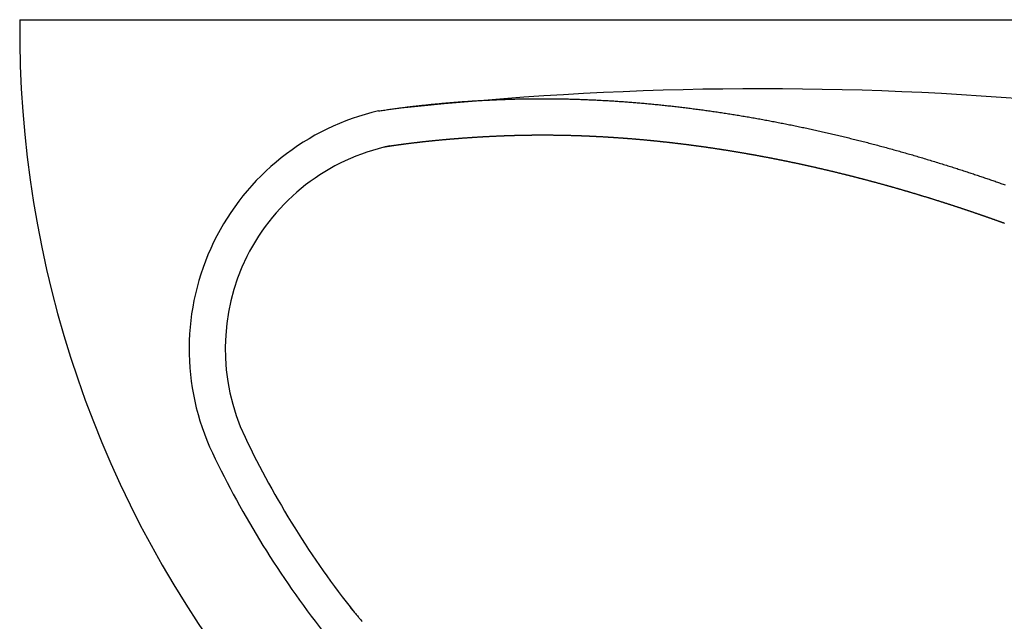
# Model space of a CAD drawing. Extents: x -2 to 1750, y -2 to 1100.
# Drawn here: x 0 to 815, y 603 to 1100 of the extents above; entities that cross this region are included whole.
import ezdxf

# ---------------------------------------------------------------- set-up
doc = ezdxf.new("R2010")
doc.units = 0
doc.layers.get('0').update_dxf_attribs({"linetype": 'CONTINUOUS'})
doc.layers.add('1', color=7, linetype='CONTINUOUS')
doc.layers.add('WANNE', color=7, linetype='CONTINUOUS')

# ---------------------------------------------------------------- blocks, each defined once
blk = doc.blocks.new('WANNE_MALAGA_471', base_point=(651.23, -1855.8))
at = {"color": 7}
for points in [[(296.9, 1024.53), (297.93, 1024.69), (298.97, 1024.85), (300, 1025.01), (301.04, 1025.16), (302.07, 1025.32), (303.11, 1025.47), (304.15, 1025.62), (305.19, 1025.77), (306.23, 1025.92), (307.27, 1026.07), (308.31, 1026.21), (309.35, 1026.36), (310.4, 1026.5), (311.45, 1026.64), (312.49, 1026.78), (313.54, 1026.92), (314.59, 1027.06), (315.64, 1027.2), (316.7, 1027.34), (317.75, 1027.47), (318.81, 1027.6), (319.86, 1027.74), (320.92, 1027.87), (321.98, 1028), (323.04, 1028.13), (324.11, 1028.25), (325.17, 1028.38), (326.24, 1028.51), (327.31, 1028.63), (328.38, 1028.75), (329.45, 1028.87), (330.53, 1028.99), (331.61, 1029.11), (332.69, 1029.23), (333.77, 1029.35), (334.85, 1029.46), (335.93, 1029.58), (337.02, 1029.69), (338.11, 1029.8), (339.2, 1029.91), (340.3, 1030.02), (341.39, 1030.13), (342.49, 1030.24), (343.59, 1030.34), (344.7, 1030.45), (345.8, 1030.55), (346.91, 1030.65), (348.02, 1030.76), (349.14, 1030.86), (350.25, 1030.96), (351.37, 1031.05), (352.49, 1031.15), (353.62, 1031.25), (354.74, 1031.34), (355.87, 1031.43), (357.01, 1031.53), (358.14, 1031.62), (359.28, 1031.71), (360.42, 1031.8), (361.57, 1031.89), (362.72, 1031.97), (363.87, 1032.06), (365.02, 1032.14), (366.18, 1032.23), (367.34, 1032.31), (368.5, 1032.39), (369.67, 1032.47), (370.84, 1032.55), (372.01, 1032.63), (373.19, 1032.71), (374.37, 1032.78), (375.55, 1032.86), (376.74, 1032.93), (377.93, 1033.01), (379.12, 1033.08), (380.32, 1033.15), (381.51, 1033.22), (382.7, 1033.29), (383.89, 1033.35), (385.08, 1033.42), (386.27, 1033.48), (387.45, 1033.54), (388.63, 1033.6), (389.82, 1033.66), (390.99, 1033.71), (392.17, 1033.77), (393.35, 1033.82), (394.52, 1033.87), (395.69, 1033.92), (396.86, 1033.97), (398.03, 1034.02), (399.2, 1034.06), (400.37, 1034.11), (401.53, 1034.15), (402.69, 1034.19), (403.86, 1034.23), (405.02, 1034.27), (406.18, 1034.3), (407.33, 1034.34), (408.49, 1034.37), (409.65, 1034.4), (410.8, 1034.43), (411.95, 1034.46), (413.1, 1034.48), (414.25, 1034.51), (415.4, 1034.53), (416.55, 1034.55), (417.7, 1034.57), (418.85, 1034.59), (419.99, 1034.61), (421.14, 1034.63), (422.28, 1034.64), (423.42, 1034.65), (424.56, 1034.66), (425.7, 1034.67), (426.84, 1034.68), (427.98, 1034.69), (429.12, 1034.69), (430.26, 1034.7), (431.4, 1034.7), (432.53, 1034.7), (433.67, 1034.7), (434.8, 1034.7), (435.94, 1034.7), (437.07, 1034.69), (438.2, 1034.68), (439.34, 1034.68), (440.47, 1034.67), (441.6, 1034.66), (442.73, 1034.64), (443.86, 1034.63), (445, 1034.61), (446.13, 1034.6), (447.26, 1034.58), (448.39, 1034.56), (449.52, 1034.54), (450.65, 1034.52), (451.78, 1034.49), (452.91, 1034.47), (454.04, 1034.44), (455.16, 1034.41), (456.29, 1034.38), (457.42, 1034.35), (458.55, 1034.32), (459.68, 1034.28), (460.81, 1034.25), (461.94, 1034.21), (463.07, 1034.17), (464.2, 1034.14), (465.33, 1034.09), (466.46, 1034.05), (467.59, 1034.01), (468.72, 1033.96), (469.85, 1033.92), (470.99, 1033.87), (472.12, 1033.82), (473.25, 1033.77), (474.38, 1033.72), (475.52, 1033.66), (476.65, 1033.61), (477.78, 1033.55), (478.92, 1033.5), (480.05, 1033.44), (481.19, 1033.38), (482.33, 1033.32), (483.46, 1033.25), (484.6, 1033.19), (485.74, 1033.12), (486.88, 1033.06), (488.02, 1032.99), (489.15, 1032.92), (490.29, 1032.85), (491.43, 1032.78), (492.57, 1032.7), (493.72, 1032.63), (494.86, 1032.55), (496, 1032.47), (497.14, 1032.4), (498.29, 1032.32), (499.43, 1032.23), (500.57, 1032.15), (501.72, 1032.07), (502.86, 1031.98), (504.01, 1031.89), (505.15, 1031.8), (506.3, 1031.71), (507.45, 1031.62), (508.59, 1031.53), (509.74, 1031.44), (510.89, 1031.34), (512.04, 1031.25), (513.19, 1031.15), (514.34, 1031.05), (515.49, 1030.95), (516.64, 1030.85), (517.79, 1030.74), (518.94, 1030.64), (520.09, 1030.53), (521.24, 1030.42), (522.4, 1030.31), (523.55, 1030.2), (524.7, 1030.09), (525.86, 1029.98), (527.01, 1029.87), (528.17, 1029.75), (529.32, 1029.63), (530.48, 1029.52), (531.63, 1029.4), (532.79, 1029.27), (533.95, 1029.15), (535.1, 1029.03), (536.26, 1028.9), (537.42, 1028.78), (538.58, 1028.65), (539.74, 1028.52), (540.89, 1028.39), (542.05, 1028.26), (543.21, 1028.13), (544.38, 1027.99), (545.54, 1027.86), (546.7, 1027.72), (547.86, 1027.58), (549.02, 1027.44), (550.18, 1027.3), (551.35, 1027.16), (552.51, 1027.01), (553.67, 1026.87), (554.84, 1026.72), (556, 1026.57), (557.17, 1026.42), (558.33, 1026.27), (559.5, 1026.12), (560.66, 1025.97), (561.83, 1025.81), (563, 1025.66), (564.16, 1025.5), (565.33, 1025.34), (566.5, 1025.18), (567.67, 1025.02), (568.83, 1024.86), (570, 1024.69), (571.17, 1024.53), (572.34, 1024.36), (573.51, 1024.19), (574.68, 1024.03), (575.85, 1023.85), (577.02, 1023.68), (578.2, 1023.51), (579.37, 1023.33), (580.54, 1023.16), (581.72, 1022.98), (582.89, 1022.8), (584.07, 1022.62), (585.24, 1022.44), (586.42, 1022.26), (587.6, 1022.07), (588.77, 1021.88), (589.95, 1021.7), (591.13, 1021.51), (592.31, 1021.32), (593.49, 1021.13), (594.66, 1020.94), (595.84, 1020.74), (597.02, 1020.55), (598.2, 1020.35), (599.38, 1020.15), (600.56, 1019.95), (601.74, 1019.75), (602.92, 1019.55), (604.1, 1019.35), (605.27, 1019.15), (606.45, 1018.94), (607.63, 1018.73), (608.81, 1018.53), (609.99, 1018.32), (611.17, 1018.11), (612.34, 1017.9), (613.52, 1017.68), (614.7, 1017.47), (615.88, 1017.26), (617.05, 1017.04), (618.23, 1016.82), (619.4, 1016.6), (620.58, 1016.38), (621.75, 1016.16), (622.93, 1015.94), (624.1, 1015.72), (625.27, 1015.49), (626.45, 1015.27), (627.62, 1015.04), (628.79, 1014.81), (629.96, 1014.58), (631.14, 1014.35), (632.31, 1014.12), (633.48, 1013.89), (634.66, 1013.66), (635.83, 1013.42), (637, 1013.18), (638.18, 1012.95), (639.35, 1012.71), (640.53, 1012.47), (641.7, 1012.22), (642.88, 1011.98), (644.06, 1011.74), (645.24, 1011.49), (646.42, 1011.24), (647.6, 1010.99), (648.79, 1010.74), (649.97, 1010.49), (651.16, 1010.23), (652.34, 1009.98), (653.53, 1009.72), (654.72, 1009.46), (655.92, 1009.2), (657.11, 1008.94), (658.31, 1008.67), (659.51, 1008.41), (660.71, 1008.14), (661.91, 1007.87), (663.12, 1007.6), (664.33, 1007.33), (665.54, 1007.05), (666.75, 1006.77), (667.97, 1006.49), (669.19, 1006.21), (670.41, 1005.93), (671.63, 1005.65), (672.86, 1005.36), (674.08, 1005.07), (675.3, 1004.79), (676.51, 1004.5), (677.72, 1004.21), (678.92, 1003.93), (680.12, 1003.64), (681.32, 1003.35), (682.52, 1003.06), (683.71, 1002.77), (684.9, 1002.48), (686.09, 1002.19), (687.27, 1001.9), (688.46, 1001.61), (689.64, 1001.31), (690.82, 1001.02), (692.01, 1000.72), (693.19, 1000.43), (694.37, 1000.13), (695.55, 999.83), (696.73, 999.53), (697.91, 999.23), (699.09, 998.93), (700.27, 998.62), (701.46, 998.32), (702.64, 998.01), (703.83, 997.7), (705.01, 997.39), (706.2, 997.08), (707.39, 996.77), (708.59, 996.45), (709.78, 996.14), (710.98, 995.82), (712.18, 995.5), (713.38, 995.17), (714.58, 994.85), (715.79, 994.52), (717, 994.2), (718.21, 993.87), (719.42, 993.53), (720.64, 993.2), (721.86, 992.86), (723.09, 992.52), (724.3, 992.19), (725.51, 991.85), (726.72, 991.51), (727.92, 991.18), (729.11, 990.84), (730.3, 990.5), (731.49, 990.17), (732.68, 989.83), (733.87, 989.49), (735.05, 989.15), (736.24, 988.81), (737.43, 988.46), (738.62, 988.12), (739.81, 987.77), (741.01, 987.42), (742.21, 987.07), (743.41, 986.72), (744.62, 986.36), (745.83, 986), (747.06, 985.64), (748.29, 985.27), (749.52, 984.9), (750.76, 984.53), (752.01, 984.16), (753.26, 983.78), (754.51, 983.4), (755.75, 983.02), (757, 982.64), (758.24, 982.26), (759.48, 981.88), (760.71, 981.5), (761.93, 981.12), (763.15, 980.75), (764.35, 980.37), (765.54, 980), (766.71, 979.63), (767.87, 979.27), (769.02, 978.91), (770.14, 978.55), (771.25, 978.2), (772.33, 977.86), (773.4, 977.52), (774.46, 977.18), (775.52, 976.84), (776.58, 976.5), (777.63, 976.16), (778.69, 975.82), (779.74, 975.48), (780.78, 975.14), (781.83, 974.8), (782.87, 974.46), (783.91, 974.12), (784.94, 973.78), (785.97, 973.44), (787, 973.1), (788.03, 972.76), (789.05, 972.42), (790.07, 972.08), (791.09, 971.74), (792.11, 971.4), (793.12, 971.06), (794.13, 970.73), (795.13, 970.39), (796.13, 970.05), (797.13, 969.71), (798.13, 969.37), (799.12, 969.04), (800.11, 968.7), (801.09, 968.36), (802.08, 968.02), (803.06, 967.69), (804.03, 967.35), (805.01, 967.02), (805.97, 966.68), (806.94, 966.35), (807.9, 966.01), (808.86, 965.68), (809.82, 965.35), (810.77, 965.01), (811.72, 964.68), (812.66, 964.35), (813.6, 964.02), (814.54, 963.69), (815.47, 963.36)], [(301.49, 994.89), (301.85, 994.94), (302.21, 995), (302.57, 995.05), (302.92, 995.11), (303.28, 995.16), (303.64, 995.22), (304, 995.27), (304.36, 995.32), (304.72, 995.38), (305.08, 995.43), (305.44, 995.49), (305.8, 995.54), (306.16, 995.59), (306.52, 995.65), (306.88, 995.7), (307.24, 995.75), (307.6, 995.81), (307.96, 995.86), (308.32, 995.91), (308.68, 995.96), (309.04, 996.02), (309.4, 996.07), (309.76, 996.12), (310.12, 996.17), (310.49, 996.22), (310.85, 996.27), (311.21, 996.32), (311.57, 996.38), (311.93, 996.43), (312.3, 996.48), (312.66, 996.53), (313.02, 996.58), (313.38, 996.63), (313.74, 996.68), (314.11, 996.73), (314.47, 996.78), (314.83, 996.83), (315.2, 996.88), (315.56, 996.93), (315.92, 996.98), (316.29, 997.02), (316.65, 997.07), (317.01, 997.12), (317.38, 997.17), (317.74, 997.22), (318.11, 997.27), (318.47, 997.31), (318.84, 997.36), (319.2, 997.41), (319.57, 997.46), (319.93, 997.5), (320.3, 997.55), (320.66, 997.6), (321.03, 997.65), (321.39, 997.69), (321.76, 997.74), (322.12, 997.79), (322.49, 997.83), (322.85, 997.88), (323.22, 997.92), (323.59, 997.97), (323.95, 998.01), (324.32, 998.06), (324.68, 998.1), (325.05, 998.15), (325.42, 998.19), (325.79, 998.24), (326.16, 998.28), (326.53, 998.33), (326.89, 998.37), (327.26, 998.42), (327.63, 998.46), (328, 998.51), (328.38, 998.55), (328.75, 998.59), (329.12, 998.64), (329.49, 998.68), (329.86, 998.72), (330.23, 998.77), (330.61, 998.81), (330.98, 998.85), (331.35, 998.9), (331.73, 998.94), (332.1, 998.98), (332.47, 999.02), (332.85, 999.07), (333.22, 999.11), (333.6, 999.15), (333.97, 999.19), (334.34, 999.23), (334.72, 999.27), (335.09, 999.31), (335.47, 999.36), (335.84, 999.4), (336.22, 999.44), (336.59, 999.48), (336.97, 999.52), (337.34, 999.56), (337.72, 999.6), (338.09, 999.64), (338.47, 999.68), (338.84, 999.72), (339.22, 999.76), (339.59, 999.8), (339.97, 999.83), (340.35, 999.87), (340.73, 999.91), (341.1, 999.95), (341.48, 999.99), (341.86, 1000.03), (342.24, 1000.07), (342.62, 1000.1), (343, 1000.14), (343.38, 1000.18), (343.77, 1000.22), (344.15, 1000.26), (344.53, 1000.29), (344.92, 1000.33), (345.3, 1000.37), (345.69, 1000.41), (346.07, 1000.44), (346.46, 1000.48), (346.85, 1000.52), (347.24, 1000.56), (347.63, 1000.59), (348.02, 1000.63), (348.42, 1000.67), (348.81, 1000.7), (349.2, 1000.74), (349.59, 1000.77), (349.98, 1000.81), (350.37, 1000.85), (350.76, 1000.88), (351.15, 1000.92), (351.54, 1000.95), (351.93, 1000.99), (352.32, 1001.02), (352.71, 1001.06), (353.1, 1001.09), (353.49, 1001.12), (353.88, 1001.16), (354.27, 1001.19), (354.66, 1001.23), (355.05, 1001.26), (355.44, 1001.29), (355.83, 1001.33), (356.22, 1001.36), (356.61, 1001.39), (357, 1001.43), (357.4, 1001.46), (357.79, 1001.49), (358.18, 1001.52), (358.58, 1001.56), (358.97, 1001.59), (359.36, 1001.62), (359.76, 1001.65), (360.15, 1001.68), (360.55, 1001.72), (360.95, 1001.75), (361.35, 1001.78), (361.74, 1001.81), (362.14, 1001.84), (362.54, 1001.87), (362.94, 1001.9), (363.34, 1001.93), (363.74, 1001.96), (364.14, 1002), (364.54, 1002.03), (364.95, 1002.06), (365.35, 1002.09), (365.75, 1002.12), (366.16, 1002.15), (366.56, 1002.18), (366.97, 1002.21), (367.37, 1002.24), (367.78, 1002.27), (368.18, 1002.29), (368.59, 1002.32), (369, 1002.35), (369.4, 1002.38), (369.81, 1002.41), (370.22, 1002.44), (370.63, 1002.47), (371.04, 1002.5), (371.45, 1002.52), (371.86, 1002.55), (372.27, 1002.58), (372.68, 1002.61), (373.09, 1002.64), (373.5, 1002.66), (373.91, 1002.69), (374.32, 1002.72), (374.74, 1002.74), (375.15, 1002.77), (375.56, 1002.8), (375.98, 1002.83), (376.39, 1002.85), (376.81, 1002.88), (377.22, 1002.9), (377.64, 1002.93), (378.05, 1002.96), (378.47, 1002.98), (378.89, 1003.01), (379.3, 1003.03), (379.72, 1003.06), (380.14, 1003.09), (380.55, 1003.11), (380.97, 1003.14), (381.39, 1003.16), (381.81, 1003.18), (382.23, 1003.21), (382.64, 1003.23), (383.06, 1003.26), (383.48, 1003.28), (383.9, 1003.31), (384.32, 1003.33), (384.73, 1003.35), (385.15, 1003.38), (385.57, 1003.4), (385.99, 1003.42), (386.41, 1003.44), (386.82, 1003.47), (387.24, 1003.49), (387.66, 1003.51), (388.08, 1003.53), (388.49, 1003.55), (388.91, 1003.57), (389.33, 1003.6), (389.74, 1003.62), (390.16, 1003.64), (390.57, 1003.66), (390.99, 1003.68), (391.4, 1003.7), (391.82, 1003.72), (392.23, 1003.74), (392.64, 1003.76), (393.05, 1003.78), (393.47, 1003.8), (393.88, 1003.81), (394.29, 1003.83), (394.7, 1003.85), (395.1, 1003.87), (395.51, 1003.89), (395.92, 1003.9), (396.32, 1003.92), (396.73, 1003.94), (397.13, 1003.96), (397.54, 1003.97), (397.94, 1003.99), (398.34, 1004.01), (398.74, 1004.02), (399.14, 1004.04), (399.54, 1004.05), (399.94, 1004.07), (400.34, 1004.08), (400.74, 1004.1), (401.15, 1004.11), (401.55, 1004.13), (401.95, 1004.14), (402.36, 1004.16), (402.76, 1004.17), (403.17, 1004.19), (403.57, 1004.2), (403.98, 1004.22), (404.39, 1004.23), (404.79, 1004.24), (405.2, 1004.26), (405.61, 1004.27), (406.01, 1004.28), (406.42, 1004.29), (406.83, 1004.31), (407.23, 1004.32), (407.64, 1004.33), (408.05, 1004.34), (408.45, 1004.35), (408.86, 1004.37), (409.26, 1004.38), (409.67, 1004.39), (410.08, 1004.4), (410.48, 1004.41), (410.89, 1004.42), (411.29, 1004.43), (411.69, 1004.44), (412.1, 1004.45), (412.5, 1004.46), (412.9, 1004.47), (413.3, 1004.48), (413.71, 1004.49), (414.11, 1004.5), (414.51, 1004.51), (414.91, 1004.52), (415.31, 1004.52), (415.71, 1004.53), (416.11, 1004.54), (416.51, 1004.55), (416.91, 1004.56), (417.31, 1004.56), (417.71, 1004.57), (418.11, 1004.58), (418.5, 1004.58), (418.9, 1004.59), (419.3, 1004.6), (419.7, 1004.6), (420.1, 1004.61), (420.5, 1004.61), (420.9, 1004.62), (421.29, 1004.63), (421.69, 1004.63), (422.09, 1004.64), (422.49, 1004.64), (422.89, 1004.65), (423.29, 1004.65), (423.69, 1004.65), (424.09, 1004.66), (424.49, 1004.66), (424.88, 1004.67), (425.28, 1004.67), (425.68, 1004.67), (426.08, 1004.68), (426.48, 1004.68), (426.88, 1004.68), (427.27, 1004.68), (427.67, 1004.69), (428.07, 1004.69), (428.47, 1004.69), (428.86, 1004.69), (429.26, 1004.69), (429.66, 1004.7), (430.05, 1004.7), (430.45, 1004.7), (430.84, 1004.7), (431.24, 1004.7), (431.64, 1004.7), (432.03, 1004.7), (432.43, 1004.7), (432.82, 1004.7), (433.22, 1004.7), (433.61, 1004.7), (434.01, 1004.7), (434.4, 1004.7), (434.8, 1004.7), (435.19, 1004.7), (435.59, 1004.7), (435.98, 1004.69), (436.37, 1004.69), (436.77, 1004.69), (437.16, 1004.69), (437.56, 1004.69), (437.95, 1004.68), (438.34, 1004.68), (438.74, 1004.68), (439.13, 1004.68), (439.52, 1004.67), (439.92, 1004.67), (440.31, 1004.67), (440.71, 1004.66), (441.1, 1004.66), (441.49, 1004.65), (441.89, 1004.65), (442.28, 1004.65), (442.67, 1004.64), (443.07, 1004.64), (443.46, 1004.63), (443.86, 1004.63), (444.25, 1004.62), (444.65, 1004.62), (445.04, 1004.61), (445.44, 1004.6), (445.83, 1004.6), (446.23, 1004.59), (446.62, 1004.59), (447.02, 1004.58), (447.41, 1004.57), (447.81, 1004.56), (448.2, 1004.56), (448.6, 1004.55), (449, 1004.54), (449.39, 1004.53), (449.79, 1004.53), (450.19, 1004.52), (450.58, 1004.51), (450.98, 1004.5), (451.37, 1004.49), (451.77, 1004.48), (452.16, 1004.48), (452.56, 1004.47), (452.95, 1004.46), (453.35, 1004.45), (453.75, 1004.44), (454.14, 1004.43), (454.53, 1004.42), (454.93, 1004.41), (455.32, 1004.4), (455.72, 1004.39), (456.11, 1004.38), (456.51, 1004.37), (456.9, 1004.35), (457.3, 1004.34), (457.69, 1004.33), (458.09, 1004.32), (458.48, 1004.31), (458.87, 1004.3), (459.27, 1004.28), (459.66, 1004.27), (460.06, 1004.26), (460.45, 1004.25), (460.84, 1004.23), (461.24, 1004.22), (461.63, 1004.21), (462.02, 1004.19), (462.42, 1004.18), (462.81, 1004.17), (463.21, 1004.15), (463.6, 1004.14), (463.99, 1004.12), (464.39, 1004.11), (464.78, 1004.09), (465.18, 1004.08), (465.57, 1004.06), (465.96, 1004.05), (466.36, 1004.03), (466.75, 1004.02), (467.15, 1004), (467.54, 1003.99), (467.93, 1003.97), (468.33, 1003.95), (468.72, 1003.94), (469.12, 1003.92), (469.51, 1003.91), (469.91, 1003.89), (470.3, 1003.87), (470.7, 1003.85), (471.09, 1003.84), (471.48, 1003.82), (471.88, 1003.8), (472.27, 1003.78), (472.67, 1003.77), (473.07, 1003.75), (473.46, 1003.73), (473.86, 1003.71), (474.25, 1003.69), (474.65, 1003.67), (475.04, 1003.65), (475.44, 1003.63), (475.84, 1003.61), (476.23, 1003.59), (476.63, 1003.57), (477.02, 1003.55), (477.42, 1003.53), (477.82, 1003.51), (478.21, 1003.49), (478.61, 1003.47), (479.01, 1003.45), (479.41, 1003.43), (479.8, 1003.41), (480.2, 1003.39), (480.6, 1003.37), (480.99, 1003.35), (481.39, 1003.32), (481.79, 1003.3), (482.19, 1003.28), (482.59, 1003.26), (482.98, 1003.23), (483.38, 1003.21), (483.78, 1003.19), (484.18, 1003.16), (484.58, 1003.14), (484.97, 1003.12), (485.37, 1003.09), (485.77, 1003.07), (486.17, 1003.05), (486.57, 1003.02), (486.97, 1003), (487.37, 1002.97), (487.77, 1002.95), (488.16, 1002.92), (488.56, 1002.9), (488.96, 1002.87), (489.36, 1002.85), (489.76, 1002.82), (490.16, 1002.8), (490.56, 1002.77), (490.96, 1002.75), (491.36, 1002.72), (491.76, 1002.69), (492.16, 1002.67), (492.56, 1002.64), (492.96, 1002.61), (493.36, 1002.59), (493.76, 1002.56), (494.16, 1002.53), (494.56, 1002.5), (494.96, 1002.48), (495.36, 1002.45), (495.76, 1002.42), (496.16, 1002.39), (496.56, 1002.36), (496.96, 1002.33), (497.36, 1002.3), (497.76, 1002.28), (498.16, 1002.25), (498.56, 1002.22), (498.96, 1002.19), (499.36, 1002.16), (499.76, 1002.13), (500.16, 1002.1), (500.57, 1002.07), (500.97, 1002.04), (501.37, 1002.01), (501.77, 1001.98), (502.17, 1001.95), (502.57, 1001.91), (502.97, 1001.88), (503.37, 1001.85), (503.77, 1001.82), (504.18, 1001.79), (504.58, 1001.76), (504.98, 1001.73), (505.38, 1001.69), (505.78, 1001.66), (506.18, 1001.63), (506.58, 1001.6), (506.99, 1001.56), (507.39, 1001.53), (507.79, 1001.5), (508.19, 1001.46), (508.59, 1001.43), (509, 1001.4), (509.4, 1001.36), (509.8, 1001.33), (510.2, 1001.29), (510.6, 1001.26), (511.01, 1001.22), (511.41, 1001.19), (511.81, 1001.15), (512.21, 1001.12), (512.62, 1001.08), (513.02, 1001.05), (513.42, 1001.01), (513.83, 1000.98), (514.23, 1000.94), (514.63, 1000.9), (515.03, 1000.87), (515.44, 1000.83), (515.84, 1000.8), (516.24, 1000.76), (516.65, 1000.72), (517.05, 1000.68), (517.45, 1000.65), (517.86, 1000.61), (518.26, 1000.57), (518.66, 1000.53), (519.07, 1000.5), (519.47, 1000.46), (519.88, 1000.42), (520.28, 1000.38), (520.68, 1000.34), (521.09, 1000.3), (521.49, 1000.26), (521.89, 1000.22), (522.3, 1000.19), (522.7, 1000.15), (523.11, 1000.11), (523.51, 1000.07), (523.92, 1000.03), (524.32, 999.99), (524.73, 999.95), (525.13, 999.9), (525.53, 999.86), (525.94, 999.82), (526.34, 999.78), (526.75, 999.74), (527.15, 999.7), (527.56, 999.66), (527.96, 999.62), (528.37, 999.57), (528.77, 999.53), (529.18, 999.49), (529.58, 999.45), (529.99, 999.4), (530.4, 999.36), (530.8, 999.32), (531.21, 999.27), (531.61, 999.23), (532.02, 999.19), (532.42, 999.14), (532.83, 999.1), (533.24, 999.06), (533.64, 999.01), (534.05, 998.97), (534.45, 998.92), (534.86, 998.88), (535.27, 998.83), (535.67, 998.79), (536.08, 998.74), (536.48, 998.7), (536.89, 998.65), (537.3, 998.61), (537.7, 998.56), (538.11, 998.51), (538.52, 998.47), (538.92, 998.42), (539.33, 998.37), (539.74, 998.33), (540.15, 998.28), (540.55, 998.23), (540.96, 998.19), (541.37, 998.14), (541.77, 998.09), (542.18, 998.04), (542.59, 998), (543, 997.95), (543.4, 997.9), (543.81, 997.85), (544.22, 997.8), (544.63, 997.75), (545.04, 997.7), (545.44, 997.65), (545.85, 997.61), (546.26, 997.56), (546.67, 997.51), (547.08, 997.46), (547.48, 997.41), (547.89, 997.36), (548.3, 997.31), (548.71, 997.25), (549.12, 997.2), (549.53, 997.15), (549.94, 997.1), (550.34, 997.05), (550.75, 997), (551.16, 996.95), (551.57, 996.9), (551.98, 996.84), (552.39, 996.79), (552.8, 996.74), (553.21, 996.69), (553.61, 996.63), (554.02, 996.58), (554.43, 996.53), (554.84, 996.48), (555.25, 996.42), (555.66, 996.37), (556.07, 996.31), (556.48, 996.26), (556.89, 996.21), (557.29, 996.15), (557.7, 996.1), (558.11, 996.04), (558.52, 995.99), (558.93, 995.93), (559.34, 995.88), (559.75, 995.82), (560.16, 995.77), (560.57, 995.71), (560.98, 995.66), (561.39, 995.6), (561.8, 995.55), (562.21, 995.49), (562.62, 995.43), (563.03, 995.38), (563.43, 995.32), (563.84, 995.26), (564.25, 995.21), (564.66, 995.15), (565.07, 995.09), (565.48, 995.04), (565.89, 994.98), (566.3, 994.92), (566.72, 994.86), (567.13, 994.8), (567.54, 994.74), (567.95, 994.69), (568.36, 994.63), (568.77, 994.57), (569.18, 994.51), (569.59, 994.45), (570, 994.39), (570.41, 994.33), (570.82, 994.27), (571.23, 994.21), (571.64, 994.15), (572.06, 994.09), (572.47, 994.03), (572.88, 993.97), (573.29, 993.91), (573.7, 993.85), (574.11, 993.79), (574.53, 993.72), (574.93, 993.66), (575.35, 993.6), (575.76, 993.54), (576.17, 993.48), (576.58, 993.42), (577, 993.35), (577.41, 993.29), (577.82, 993.23), (578.23, 993.16), (578.65, 993.1), (579.06, 993.04), (579.47, 992.97), (579.89, 992.91), (580.3, 992.85), (580.71, 992.78), (581.13, 992.72), (581.54, 992.65), (581.95, 992.59), (582.37, 992.52), (582.78, 992.46), (583.19, 992.39), (583.61, 992.33), (584.02, 992.26), (584.43, 992.2), (584.85, 992.13), (585.26, 992.07), (585.68, 992), (586.09, 991.93), (586.5, 991.87), (586.92, 991.8), (587.33, 991.73), (587.75, 991.67), (588.16, 991.6), (588.57, 991.53), (588.99, 991.47), (589.4, 991.4), (589.82, 991.33), (590.23, 991.26), (590.65, 991.19), (591.06, 991.13), (591.47, 991.06), (591.89, 990.99), (592.3, 990.92), (592.72, 990.85), (593.13, 990.78), (593.55, 990.71), (593.96, 990.64), (594.37, 990.57), (594.79, 990.5), (595.2, 990.43), (595.62, 990.36), (596.03, 990.29), (596.44, 990.22), (596.86, 990.15), (597.27, 990.08), (597.69, 990.01), (598.1, 989.94), (598.51, 989.87), (598.93, 989.8), (599.34, 989.73), (599.76, 989.66), (600.17, 989.58), (600.58, 989.51), (601, 989.44), (601.41, 989.37), (601.82, 989.29), (602.24, 989.22), (602.65, 989.15), (603.06, 989.08), (603.48, 989), (603.89, 988.93), (604.3, 988.86), (604.72, 988.78), (605.13, 988.71), (605.54, 988.64), (605.96, 988.56), (606.37, 988.49), (606.78, 988.42), (607.2, 988.34), (607.61, 988.27), (608.02, 988.19), (608.43, 988.12), (608.85, 988.04), (609.26, 987.97), (609.67, 987.89), (610.09, 987.82), (610.5, 987.74), (610.91, 987.66), (611.33, 987.59), (611.74, 987.51), (612.15, 987.44), (612.56, 987.36), (612.98, 987.28), (613.39, 987.21), (613.8, 987.13), (614.22, 987.05), (614.63, 986.98), (615.04, 986.9), (615.45, 986.82), (615.87, 986.74), (616.28, 986.67), (616.69, 986.59), (617.11, 986.51), (617.52, 986.43), (617.93, 986.35), (618.35, 986.27), (618.76, 986.2), (619.17, 986.12), (619.59, 986.04), (620, 985.96), (620.41, 985.88), (620.83, 985.8), (621.24, 985.72), (621.65, 985.64), (622.07, 985.56), (622.48, 985.48), (622.89, 985.4), (623.31, 985.32), (623.72, 985.24), (624.13, 985.16), (624.55, 985.08), (624.96, 984.99), (625.38, 984.91), (625.79, 984.83), (626.2, 984.75), (626.62, 984.67), (627.03, 984.59), (627.45, 984.5), (627.86, 984.42), (628.27, 984.34), (628.69, 984.26), (629.1, 984.17), (629.52, 984.09), (629.93, 984.01), (630.35, 983.92), (630.76, 983.84), (631.18, 983.76), (631.59, 983.67), (632.01, 983.59), (632.42, 983.5), (632.84, 983.42), (633.25, 983.33), (633.67, 983.25), (634.08, 983.16), (634.5, 983.08), (634.91, 982.99), (635.33, 982.91), (635.74, 982.82), (636.16, 982.74), (636.57, 982.65), (636.99, 982.56), (637.4, 982.48), (637.82, 982.39), (638.24, 982.3), (638.65, 982.22), (639.07, 982.13), (639.48, 982.04), (639.9, 981.96), (640.32, 981.87), (640.73, 981.78), (641.15, 981.69), (641.56, 981.6), (641.98, 981.52), (642.4, 981.43), (642.81, 981.34), (643.23, 981.25), (643.65, 981.16), (644.06, 981.07), (644.48, 980.98), (644.9, 980.89), (645.31, 980.8), (645.73, 980.71), (646.15, 980.62), (646.56, 980.53), (646.98, 980.44), (647.4, 980.35), (647.81, 980.26), (648.23, 980.17), (648.65, 980.08), (649.07, 979.99), (649.48, 979.9), (649.9, 979.81), (650.32, 979.71), (650.74, 979.62), (651.15, 979.53), (651.57, 979.44), (651.99, 979.35), (652.41, 979.25), (652.82, 979.16), (653.24, 979.07), (653.66, 978.97), (654.08, 978.88), (654.5, 978.79), (654.92, 978.69), (655.34, 978.6), (655.76, 978.5), (656.18, 978.41), (656.6, 978.31), (657.03, 978.22), (657.45, 978.12), (657.87, 978.03), (658.3, 977.93), (658.72, 977.83), (659.14, 977.74), (659.57, 977.64), (659.99, 977.54), (660.42, 977.45), (660.85, 977.35), (661.27, 977.25), (661.7, 977.15), (662.12, 977.06), (662.55, 976.96), (662.98, 976.86), (663.4, 976.76), (663.83, 976.66), (664.26, 976.56), (664.69, 976.46), (665.11, 976.36), (665.54, 976.26), (665.97, 976.16), (666.4, 976.06), (666.83, 975.96), (667.25, 975.86), (667.68, 975.76), (668.11, 975.66), (668.54, 975.56), (668.97, 975.46), (669.39, 975.36), (669.82, 975.25), (670.25, 975.15), (670.68, 975.05), (671.11, 974.95), (671.53, 974.85), (671.96, 974.75), (672.39, 974.64), (672.82, 974.54), (673.24, 974.44), (673.67, 974.34), (674.1, 974.23), (674.52, 974.13), (674.95, 974.03), (675.37, 973.92), (675.8, 973.82), (676.23, 973.72), (676.65, 973.61), (677.08, 973.51), (677.5, 973.41), (677.92, 973.3), (678.35, 973.2), (678.77, 973.1), (679.19, 972.99), (679.62, 972.89), (680.04, 972.79), (680.46, 972.68), (680.88, 972.58), (681.3, 972.47), (681.72, 972.37), (682.14, 972.27), (682.56, 972.16), (682.98, 972.06), (683.39, 971.95), (683.81, 971.85), (684.23, 971.75), (684.64, 971.64), (685.06, 971.54), (685.48, 971.43), (685.89, 971.33), (686.31, 971.22), (686.72, 971.12), (687.14, 971.01), (687.55, 970.91), (687.97, 970.8), (688.38, 970.7), (688.8, 970.59), (689.21, 970.49), (689.62, 970.38), (690.04, 970.28), (690.45, 970.17), (690.87, 970.06), (691.28, 969.96), (691.7, 969.85), (692.11, 969.75), (692.53, 969.64), (692.95, 969.53), (693.36, 969.42), (693.78, 969.32), (694.19, 969.21), (694.61, 969.1), (695.03, 968.99), (695.45, 968.88), (695.86, 968.78), (696.28, 968.67), (696.7, 968.56), (697.12, 968.45), (697.54, 968.34), (697.96, 968.23), (698.37, 968.12), (698.79, 968.01), (699.21, 967.9), (699.63, 967.79), (700.05, 967.68), (700.47, 967.57), (700.9, 967.45), (701.32, 967.34), (701.74, 967.23), (702.16, 967.12), (702.58, 967.01), (703, 966.89), (703.43, 966.78), (703.85, 966.67), (704.27, 966.56), (704.69, 966.44), (705.12, 966.33), (705.54, 966.22), (705.97, 966.1), (706.39, 965.99), (706.82, 965.87), (707.24, 965.76), (707.67, 965.64), (708.1, 965.53), (708.52, 965.41), (708.95, 965.29), (709.38, 965.18), (709.81, 965.06), (710.24, 964.94), (710.67, 964.82), (711.1, 964.71), (711.53, 964.59), (711.96, 964.47), (712.39, 964.35), (712.82, 964.23), (713.25, 964.12), (713.68, 964), (714.11, 963.88), (714.54, 963.76), (714.97, 963.64), (715.4, 963.52), (715.83, 963.4), (716.26, 963.29), (716.68, 963.17), (717.11, 963.05), (717.53, 962.93), (717.96, 962.81), (718.38, 962.69), (718.8, 962.57), (719.23, 962.46), (719.65, 962.34), (720.07, 962.22), (720.48, 962.1), (720.9, 961.98), (721.32, 961.87), (721.73, 961.75), (722.15, 961.63), (722.56, 961.51), (722.98, 961.4), (723.39, 961.28), (723.81, 961.16), (724.22, 961.04), (724.64, 960.93), (725.05, 960.81), (725.47, 960.69), (725.88, 960.57), (726.3, 960.45), (726.71, 960.33), (727.13, 960.21), (727.55, 960.09), (727.97, 959.97), (728.38, 959.85), (728.81, 959.73), (729.23, 959.61), (729.65, 959.48), (730.07, 959.36), (730.5, 959.24), (730.93, 959.11), (731.36, 958.99), (731.79, 958.86), (732.22, 958.74), (732.66, 958.61), (733.09, 958.48), (733.53, 958.35), (733.96, 958.23), (734.4, 958.1), (734.83, 957.97), (735.26, 957.84), (735.69, 957.72), (736.13, 957.59), (736.56, 957.46), (736.99, 957.33), (737.42, 957.21), (737.85, 957.08), (738.28, 956.95), (738.72, 956.82), (739.15, 956.69), (739.58, 956.56), (740.01, 956.44), (740.44, 956.31), (740.87, 956.18), (741.3, 956.05), (741.74, 955.92), (742.17, 955.79), (742.6, 955.66), (743.04, 955.53), (743.47, 955.4), (743.9, 955.27), (744.34, 955.13), (744.77, 955), (745.21, 954.87), (745.65, 954.74), (746.08, 954.6), (746.52, 954.47), (746.96, 954.34), (747.4, 954.2), (747.84, 954.07), (748.28, 953.93), (748.72, 953.8), (749.16, 953.67), (749.6, 953.53), (750.04, 953.4), (750.48, 953.26), (750.92, 953.12), (751.36, 952.99), (751.79, 952.86), (752.23, 952.72), (752.67, 952.59), (753.1, 952.45), (753.53, 952.32), (753.96, 952.18), (754.39, 952.05), (754.82, 951.92), (755.25, 951.79), (755.67, 951.65), (756.09, 951.52), (756.51, 951.39), (756.93, 951.26), (757.34, 951.13), (757.75, 951), (758.16, 950.87), (758.57, 950.75), (758.97, 950.62), (759.37, 950.5), (759.76, 950.37), (760.16, 950.25), (760.55, 950.12), (760.94, 950), (761.33, 949.88), (761.72, 949.75), (762.11, 949.63), (762.49, 949.51), (762.88, 949.39), (763.26, 949.26), (763.64, 949.14), (764.02, 949.02), (764.4, 948.9), (764.78, 948.78), (765.16, 948.66), (765.53, 948.54), (765.91, 948.42), (766.28, 948.3), (766.66, 948.18), (767.03, 948.06), (767.4, 947.94), (767.78, 947.82), (768.15, 947.7), (768.52, 947.58), (768.89, 947.46), (769.26, 947.34), (769.63, 947.22), (770, 947.1), (770.37, 946.98), (770.74, 946.86), (771.11, 946.74), (771.48, 946.62), (771.85, 946.5), (772.22, 946.38), (772.59, 946.26), (772.96, 946.14), (773.33, 946.02), (773.7, 945.89), (774.07, 945.77), (774.43, 945.65), (774.8, 945.53), (775.17, 945.41), (775.54, 945.29), (775.91, 945.17), (776.27, 945.05), (776.64, 944.93), (777, 944.81), (777.37, 944.69), (777.73, 944.57), (778.1, 944.45), (778.46, 944.33), (778.82, 944.21), (779.19, 944.09), (779.55, 943.97), (779.91, 943.85), (780.27, 943.73), (780.62, 943.61), (780.98, 943.49), (781.34, 943.37), (781.69, 943.25), (782.05, 943.13), (782.4, 943.02), (782.75, 942.9), (783.1, 942.78), (783.45, 942.66), (783.81, 942.54), (784.16, 942.43), (784.51, 942.31), (784.87, 942.19), (785.22, 942.07), (785.57, 941.95), (785.93, 941.83), (786.28, 941.71), (786.64, 941.59), (786.99, 941.47), (787.34, 941.35), (787.7, 941.23), (788.05, 941.11), (788.41, 940.99), (788.76, 940.87), (789.11, 940.75), (789.47, 940.63), (789.82, 940.51), (790.17, 940.39), (790.52, 940.27), (790.87, 940.15), (791.22, 940.03), (791.57, 939.91), (791.92, 939.79), (792.27, 939.67), (792.61, 939.56), (792.96, 939.44), (793.3, 939.32), (793.65, 939.2), (793.99, 939.08), (794.33, 938.96), (794.67, 938.85), (795.01, 938.73), (795.35, 938.61), (795.69, 938.5), (796.03, 938.38), (796.36, 938.26), (796.7, 938.15), (797.03, 938.03), (797.37, 937.91), (797.7, 937.8), (798.04, 937.68), (798.37, 937.57), (798.71, 937.45), (799.04, 937.33), (799.38, 937.22), (799.71, 937.1), (800.05, 936.98), (800.38, 936.87), (800.72, 936.75), (801.05, 936.63), (801.39, 936.51), (801.73, 936.39), (802.07, 936.28), (802.41, 936.16), (802.75, 936.04), (803.09, 935.92), (803.43, 935.8), (803.77, 935.68), (804.12, 935.55), (804.46, 935.43), (804.81, 935.31), (805.15, 935.19), (805.49, 935.07), (805.83, 934.95), (806.17, 934.83), (806.51, 934.71), (806.84, 934.59), (807.17, 934.47), (807.5, 934.35), (807.83, 934.24), (808.16, 934.12), (808.49, 934.01), (808.81, 933.89), (809.14, 933.77), (809.46, 933.66), (809.78, 933.54), (810.1, 933.43), (810.42, 933.32), (810.74, 933.2), (811.06, 933.09), (811.38, 932.97), (811.69, 932.86), (812.01, 932.75), (812.32, 932.63), (812.64, 932.52), (812.96, 932.41), (813.27, 932.29), (813.59, 932.18), (813.9, 932.06), (814.22, 931.95), (814.53, 931.84), (814.85, 931.72)], [(273.33, 614.06), (273.87, 613.41), (274.41, 612.77), (274.95, 612.12), (275.49, 611.47), (276.03, 610.82), (276.58, 610.17), (277.12, 609.52), (277.67, 608.87), (278.22, 608.23), (278.77, 607.58), (279.32, 606.93), (279.87, 606.28), (280.42, 605.63), (280.97, 604.99), (281.53, 604.34), (282.08, 603.69), (282.64, 603.04), (283.19, 602.39)]]:
    blk.add_lwpolyline(points, dxfattribs=at)
at = {"layer": '1', "color": 7}
blk.add_line((0, 1100), (1750, 1100), dxfattribs=at)
for centre, radius, start, end in [((341.98, 827.76), 201.86, 102.90321, 205.23192), ((341.47, 827.83), 171.43, 101.88604, 205.25723), ((879.41, 1086.61), 768.38, 205.59342, 218.32084), ((887.02, 1090.77), 807.03, 205.62792, 218.0031)]:
    blk.add_arc(centre, radius, start, end, dxfattribs=at)
at = {"layer": 'WANNE', "color": 7}
for centre, radius, start, end in [((887.23, 1090.88), 887.27, 179.41119, 218.44798), ((613.86, -1730.81), 2773.66, 74.33561, 96.11501)]:
    blk.add_arc(centre, radius, start, end, dxfattribs=at)

msp = doc.modelspace()

# ---------------------------------------------------------------- block references
msp.add_blockref('WANNE_MALAGA_471', (651.23, -1855.8))

doc.saveas('drawing.dxf')
